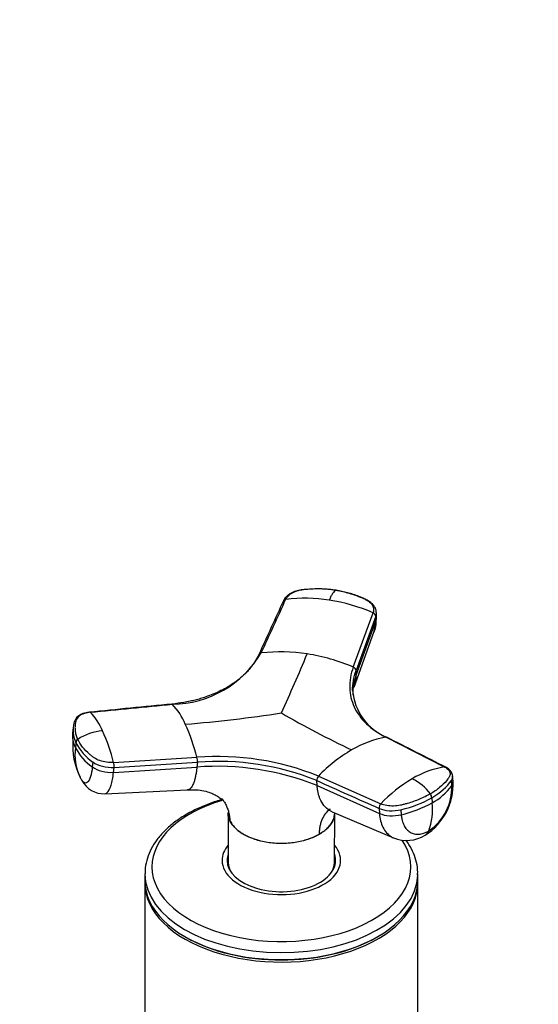
# Model space of a CAD drawing. Units: millimetres. Extents: x 0 to 1478, y 0 to 1758.
# Drawn here: x 1017 to 1105, y 428 to 595 of the extents above; entities that cross this region are included whole.
import ezdxf
from ezdxf import colors
from ezdxf.entities.mleader import LeaderData, LeaderLine
from ezdxf.math import Vec2, Vec3

# ---------------------------------------------------------------- set-up
doc = ezdxf.new("R2010")
doc.units = ezdxf.units.MM
doc.layers.add('DV6_Défaut', color=7, linetype='Continuous')
doc.layers.add('Défaut', color=7, linetype='Continuous')

# ---------------------------------------------------------------- blocks, each defined once
blk = doc.blocks.new('_DOT')
at = {"color": 0}
blk.add_line((0, 0), (-1, 0), dxfattribs=at)
at = {"color": 0, "const_width": 0.333}
blk.add_lwpolyline([(-0.1665, 0, 1), (0.1665, 0, 1)], format="xyb", close=True, dxfattribs=at)
blk = doc.blocks.new('SE5')
at = {"layer": 'DV6_Défaut', "color": 7, "linetype": 'Continuous'}
for p, q in [((1073.35, 485.33), (1076.68, 494.48)), ((1077.16, 493.89), (1073.83, 484.74)), ((1077.16, 493.89), (1077.18, 493.13)), ((1077.28, 493.71), (1077.25, 494.47)), ((1073.85, 483.98), (1077.18, 493.13)), ((1076.82, 491.17), (1077.13, 492.91)), ((1073.49, 481.94), (1076.84, 491.21)), ((1073.85, 483.98), (1073.83, 484.74)), ((1026.13, 475.15), (1026.03, 474.22)), ((1088.75, 468.47), (1078.84, 473.5)), ((1026.58, 472.56), (1026.5, 471.73)), ((1032.94, 469.23), (1047, 470.11)), ((1029.43, 469.31), (1029.35, 468.48)), ((1032.92, 467.57), (1046.98, 468.47)), ((1047.07, 469.29), (1046.98, 468.47)), ((1032.92, 467.57), (1033.01, 468.4)), ((1067.48, 466.95), (1077.99, 462.26)), ((1090.17, 466.07), (1090.1, 466.98)), ((1067.25, 465.33), (1067.18, 466.18)), ((1067.25, 465.33), (1077.76, 460.64)), ((1089.95, 465.34), (1089.89, 466.19)), ((1031.44, 463.95), (1045.41, 464.6)), ((1086.58, 463.28), (1086.64, 462.43)), ((1052.23, 460.74), (1052.28, 452.29)), ((1069.8, 460.92), (1080.16, 456.51)), ((1070.16, 452.29), (1070.22, 460.74)), ((1077.69, 461.49), (1077.76, 460.64)), ((1081.38, 461.27), (1081.44, 460.42)), ((1052.53, 459.47), (1052.54, 459.42)), ((1067.58, 457.1), (1067.59, 457.14)), ((1052.22, 452.31), (1052.22, 451.77)), ((1070.22, 451.77), (1070.22, 452.31)), ((1038.22, 450.43), (1038.22, 449.25)), ((1084.22, 449.25), (1084.22, 450.43)), ((1038.22, 448.84), (1038.22, 419.86)), ((1084.22, 419.86), (1084.22, 448.84)), ((1044.96, 439.86), (1045.14, 439.76)), ((1077.31, 439.76), (1077.49, 439.86))]:
    blk.add_line(p, q, dxfattribs=at)
for centre, radius, start, end in [((1065.19, 470.84), 26.11, 80.942, 97.0593), ((1064.64, 466.85), 30.14, 66.4577, 81.1082), ((1076.43, 493.8), 0.729, 7.5227, 70.2998), ((1042.61, 496.78), 17.72, 270.7468, 329.2532), ((1061.02, 459.05), 28.85, 80.9401, 96.3323), ((839.61, 580.19), 244.21, 335.1599, 337.7059), ((1060.48, 454.91), 33.03, 67.0754, 81.1533), ((1073.11, 484.65), 0.719, 7.622, 71.1137), ((1078.68, 480.02), 5.78, 147.7265, 154.4777), ((1082.52, 482.11), 9.31, 184.4839, 247.9441), ((1034.55, 471.3), 11.36, 22.7335, 43.1463), ((1021.82, 470.71), 10.03, 22.5673, 44.2742), ((1026.97, 698.71), 223.75, 274.6294, 278.805), ((1146.27, 624.63), 169.86, 239.9546, 244.4748), ((1030.76, 474.62), 4.66, 173.4169, 206.2337), ((1012.14, 460.95), 36.04, 14.7222, 24.13), ((1030.67, 473.79), 4.66, 174.1767, 189.0959), ((1031.74, 465.69), 8.89, 94.2524, 123.1252), ((1000.8, 461.02), 33.17, 14.3216, 24.0925), ((1081.86, 456.6), 17.17, 100.1603, 120.785), ((1037.73, 472.01), 11.69, 174.8976, 206.8835), ((1030.67, 473.79), 4.66, 189.0959, 206.2499), ((1027.31, 472.56), 0.728, 126.2557, 179.5205), ((1034.34, 476.49), 8.69, 206.8349, 235.6532), ((1035.19, 470.57), 8.77, 172.3422, 205.5465), ((1034.25, 475.65), 8.68, 206.8242, 235.6736), ((1050.44, 424.57), 45.67, 68.0909, 94.3211), ((1044.61, 469.5), 2.46, 355.0755, 14.3843), ((1086.49, 448.56), 26.45, 120.477, 135.9518), ((1030.5, 468.62), 2.52, 355.0979, 14.0917), ((1050.28, 422.74), 45.85, 68.285, 94.127), ((1050.44, 424.51), 44.91, 68.1079, 94.3042), ((1091.19, 453.25), 15.42, 99.1174, 120.846), ((1068.23, 466.21), 1.05, 135.6286, 181.7347), ((1031.31, 468.12), 4.17, 207.1249, 271.916), ((1095.62, 445.59), 24.26, 120.546, 136.6094), ((1079.39, 458.65), 8.76, 37.1901, 63.5535), ((1079.98, 465.55), 10.2, 302.6783, 2.7679), ((1081.15, 464.99), 8.81, 303.9755, 2.2494), ((1081.95, 471.1), 9.86, 298.4097, 324.2243), ((1085.42, 463.26), 1.16, 0.8653, 35.6177), ((1078.76, 461.52), 1.07, 136.2939, 181.7245), ((1077.06, 479.53), 19.6, 282.9044, 299.2601), ((1076.47, 461.25), 10.24, 339.6508, 6.6309), ((1082.36, 462.06), 5.97, 248.112, 301.507)]:
    blk.add_arc(centre, radius, start, end, dxfattribs=at)
for centre, major_axis, ratio, start_param, end_param in [((1073.67, 493.6), (-3.6, -0.11), 0.643891, 2.890766, 3.14835), ((1032.09, 469.59), (3.58, -0.37), 0.556735, 3.900653, 5.002786), ((1032.17, 470.42), (3.58, -0.37), 0.556452, 3.900831, 5.002964), ((1076.62, 468.02), (14.1, 1.03), 0.52486, 5.457474, 5.897127), ((1086.57, 465.81), (-3.59, -0.26), 0.524834, 2.755861, 3.128845), ((1061.22, 451.63), (-21.83, 0), 0.57735, 5.185703, 6.283185), ((1076.62, 468.02), (14.11, 1.03), 0.524728, 5.017965, 5.457619), ((1080.17, 462.99), (3.59, 0.26), 0.524573, 3.916313, 5.018446), ((1080.23, 462.14), (3.59, 0.26), 0.524834, 3.916015, 5.018147), ((1083.68, 460.08), (-1.8, 3.12), 0.57735, 3.142944, 3.574604), ((1061.22, 451.63), (-21.83, 0), 0.57735, 0, 3.508421), ((1061.22, 452.72), (-10, 0), 0.57735, 5.822902, 6.283185), ((1061.22, 452.72), (-10, 0), 0.57735, 0, 3.601876), ((1061.22, 452.72), (-9.15, 0), 0.57735, 6.073614, 6.283185), ((1061.22, 452.72), (-9.15, 0), 0.57735, 0, 3.351164), ((1061.22, 451.49), (-9.15, 0), 0.57735, -0.183504, -0.11618), ((1061.22, 452.31), (-9, 0), 0.57735, 6.171381, 6.283185), ((1061.22, 452.31), (-9, 0), 0.57735, 0, 0.175516), ((1061.22, 452.31), (-8.94, 0), 0.57735, 0.00373, 0.263981), ((1061.22, 452.31), (-8.94, 0), 0.57735, 2.877612, 3.137863), ((1061.22, 452.31), (-9, 0), 0.57735, 2.966077, 3.253397), ((1061.22, 451.49), (-9.15, 0), 0.57735, 3.257773, 3.325097), ((1061.22, 450.43), (-23, 0), 0.57735, 6.282945, 6.283185), ((1061.22, 450.43), (-23, 0), 0.57735, 0, 3.125807), ((1061.22, 450.43), (-23, 0), 0.57735, 3.125807, 3.141593), ((1061.22, 449.25), (-23, 0), 0.57735, 0, 3.141593), ((1061.22, 448.84), (-23, 0), 0.57735, 6.267813, 6.283185), ((1061.22, 448.84), (-23, 0), 0.57735, 0, 3.156965), ((1061.22, 449.05), (-22.75, 0), 0.57735, 0.785398, 2.356194)]:
    blk.add_ellipse(centre, major_axis=major_axis, ratio=ratio, start_param=start_param, end_param=end_param, dxfattribs=at)
for points, knots in [([(1065.1, 498.39), (1064.73, 498.36), (1064.12, 498.29), (1063.16, 497.98), (1062.47, 497.58), (1061.91, 497.07), (1061.71, 496.73), (1061.57, 496.49)], [0, 0, 0, 0, 0.223005, 0.431483, 0.668557, 0.79422, 1, 1, 1, 1]), ([(1070.43, 498.28), (1070.32, 498.3), (1070.09, 498.33), (1069.76, 498.38), (1069.42, 498.41), (1069.09, 498.44), (1068.75, 498.47), (1068.41, 498.49), (1067.78, 498.52), (1066.87, 498.52), (1065.97, 498.47), (1065.37, 498.42), (1065.06, 498.39), (1064.77, 498.35), (1064.37, 498.3), (1063.91, 498.19), (1063.38, 498), (1062.9, 497.76), (1062.57, 497.51), (1062.34, 497.29), (1062.2, 497.12), (1062.07, 496.94), (1062.01, 496.82), (1061.98, 496.76)], [0, 0, 0, 0, 0.035784, 0.071511, 0.107204, 0.142886, 0.178583, 0.214317, 0.250114, 0.375206, 0.500161, 0.531105, 0.562694, 0.597887, 0.6252, 0.687661, 0.750103, 0.812543, 0.874999, 0.905843, 0.936815, 0.968162, 1, 1, 1, 1]), ([(1061.6, 496.55), (1061.61, 496.56), (1061.63, 496.59), (1061.68, 496.64), (1061.77, 496.7), (1061.87, 496.74), (1061.94, 496.75), (1061.98, 496.76)], [0, 0, 0, 0, 0.066845, 0.300134, 0.533423, 0.766711, 1, 1, 1, 1]), ([(1070.43, 498.28), (1070.41, 498.28), (1070.37, 498.26), (1070.27, 498.21), (1070.1, 498.07), (1069.91, 497.83), (1069.73, 497.54), (1069.59, 497.28), (1069.44, 496.97), (1069.35, 496.74), (1069.3, 496.63)], [0, 0, 0, 0, 0.039449, 0.136017, 0.291018, 0.505549, 0.630459, 0.754831, 0.878097, 1, 1, 1, 1]), ([(1070.43, 498.28), (1071.2, 498.16), (1071.95, 498), (1073.4, 497.58), (1074.09, 497.33), (1074.9, 496.97), (1075.06, 496.9), (1075.3, 496.78), (1075.37, 496.74), (1075.53, 496.66), (1075.61, 496.62), (1075.97, 496.41), (1076.22, 496.21), (1076.58, 495.75), (1076.7, 495.51), (1076.79, 495), (1076.77, 494.73), (1076.68, 494.48)], [0, 0, 0, 0, 0.25, 0.25, 0.5, 0.5, 0.5625, 0.5625, 0.59375, 0.59375, 0.625, 0.625, 0.75, 0.75, 0.875, 0.875, 1, 1, 1, 1]), ([(1077.25, 494.45), (1077.23, 494.68), (1077.2, 494.97), (1076.99, 495.46), (1076.71, 495.85), (1076.26, 496.27), (1075.71, 496.62), (1075.01, 496.95), (1074.23, 497.28), (1073.35, 497.6), (1072.08, 497.98), (1071.16, 498.15), (1070.44, 498.28)], [0, 0, 0, 0, 0.083349, 0.12541, 0.209054, 0.270321, 0.355807, 0.449805, 0.546322, 0.660729, 0.778481, 1, 1, 1, 1]), ([(1057.42, 487.46), (1057.24, 487.09), (1056.95, 486.53), (1056.42, 485.73), (1055.91, 485.06), (1055.25, 484.32), (1054.4, 483.53), (1053.37, 482.72), (1052.27, 482), (1051.04, 481.33), (1049.78, 480.76), (1048.6, 480.32), (1047.59, 480), (1046.71, 479.76), (1045.78, 479.55), (1044.47, 479.29), (1043.52, 479.18), (1042.79, 479.09)], [0, 0, 0, 0, 0.079024, 0.140515, 0.18908, 0.246398, 0.331709, 0.406648, 0.483114, 0.561039, 0.642194, 0.709215, 0.759155, 0.806534, 0.848751, 0.903547, 1, 1, 1, 1]), ([(1057.84, 487.73), (1057.8, 487.72), (1057.73, 487.71), (1057.62, 487.67), (1057.54, 487.62), (1057.49, 487.56), (1057.46, 487.53), (1057.46, 487.52)], [0, 0, 0, 0, 0.232388, 0.464777, 0.697165, 0.929554, 1, 1, 1, 1]), ([(1073.35, 485.33), (1072.92, 484.15), (1072.52, 481.82), (1073.29, 478.54), (1075.37, 475.67), (1077.56, 474.14), (1078.84, 473.5)], [0, 0, 0, 0, 0.251896, 0.500001, 0.748104, 1, 1, 1, 1]), ([(1073.85, 483.98), (1073.81, 483.88), (1073.75, 483.69), (1073.65, 483.4), (1073.57, 483.12), (1073.5, 482.83), (1073.44, 482.54), (1073.35, 482.06), (1073.27, 481.41), (1073.25, 480.85), (1073.26, 480.58)], [0, 0, 0, 0, 0.0838465, 0.1676394, 0.251403, 0.3352281, 0.4191461, 0.5031785, 0.7552026, 1, 1, 1, 1]), ([(1073.48, 481.93), (1073.55, 482.09), (1073.67, 482.42), (1073.76, 482.85), (1073.81, 483.19), (1073.84, 483.44), (1073.85, 483.7), (1073.85, 483.88), (1073.85, 483.98)], [0, 0, 0, 0, 0.252922, 0.508145, 0.628192, 0.751104, 0.862584, 1, 1, 1, 1]), ([(1042.76, 479.08), (1042.76, 479.09), (1042.78, 479.1), (1042.81, 479.09), (1042.83, 479.08), (1042.84, 479.07)], [0, 0, 0, 0, 0.202502, 0.601251, 1, 1, 1, 1]), ([(1028.95, 477.74), (1028.5, 477.67), (1027.92, 477.57), (1027.16, 477.21), (1026.61, 476.79), (1026.46, 476.42), (1026.39, 476.24)], [0, 0, 0, 0, 0.342377, 0.522049, 0.799975, 1, 1, 1, 1]), ([(1029, 477.72), (1028.95, 477.71), (1028.84, 477.7), (1028.68, 477.68), (1028.53, 477.65), (1028.38, 477.62), (1028.24, 477.58), (1028.1, 477.54), (1027.85, 477.46), (1027.51, 477.32), (1027.15, 477.09), (1026.87, 476.83), (1026.7, 476.58), (1026.62, 476.35), (1026.56, 476.16), (1026.51, 475.95), (1026.45, 475.61), (1026.41, 475.11), (1026.45, 474.57), (1026.53, 474.13), (1026.62, 473.8), (1026.74, 473.47), (1026.83, 473.25), (1026.88, 473.14)], [0, 0, 0, 0, 0.017779, 0.0354, 0.052866, 0.070191, 0.087412, 0.104572, 0.121718, 0.182487, 0.243186, 0.303459, 0.363514, 0.396079, 0.438674, 0.476454, 0.512057, 0.633999, 0.755984, 0.817062, 0.878011, 0.93895, 1, 1, 1, 1]), ([(1029, 477.72), (1028.99, 477.73), (1028.97, 477.74), (1028.94, 477.74), (1028.92, 477.73), (1028.92, 477.73)], [0, 0, 0, 0, 0.405584, 0.811168, 1, 1, 1, 1]), ([(1078.84, 473.5), (1078.86, 473.51), (1078.92, 473.51), (1079, 473.49), (1079.04, 473.47), (1079.06, 473.45)], [0, 0, 0, 0, 0.344048, 0.688096, 1, 1, 1, 1]), ([(1032.94, 469.23), (1032.55, 469.2), (1032.15, 469.22), (1031.36, 469.33), (1030.97, 469.42), (1030.26, 469.67), (1029.94, 469.83), (1029.6, 470.06), (1029.53, 470.11), (1029.41, 470.2), (1029.34, 470.25), (1029.16, 470.39), (1029.04, 470.49), (1028.45, 470.99), (1028.05, 471.4), (1027.36, 472.26), (1027.09, 472.7), (1026.88, 473.14)], [0, 0, 0, 0, 0.125, 0.125, 0.25, 0.25, 0.375, 0.375, 0.40625, 0.40625, 0.4375, 0.4375, 0.5, 0.5, 0.75, 0.75, 1, 1, 1, 1]), ([(1029.35, 468.48), (1029.29, 467.84), (1029.07, 466.69), (1028.55, 465.72), (1028.01, 465.73), (1027.69, 466.09), (1027.59, 466.23)], [0, 0, 0, 0, 0.275756, 0.573613, 0.870092, 1, 1, 1, 1]), ([(1046.98, 468.47), (1046.97, 468.37), (1046.95, 468.19), (1046.92, 467.95), (1046.89, 467.68), (1046.84, 467.38), (1046.75, 466.92), (1046.64, 466.4), (1046.44, 465.76), (1046.18, 465.18), (1045.82, 464.73), (1045.56, 464.61), (1045.41, 464.6), (1045.41, 464.6)], [0, 0, 0, 0, 0.041162, 0.07768, 0.10959, 0.165379, 0.220594, 0.33598, 0.450808, 0.624331, 0.797042, 0.998621, 1, 1, 1, 1]), ([(1088.75, 468.47), (1089.02, 468.33), (1089.25, 468.17), (1089.56, 467.8), (1089.65, 467.59), (1089.69, 467.17), (1089.64, 466.96), (1089.49, 466.7), (1089.46, 466.65), (1089.39, 466.55), (1089.35, 466.5), (1089.24, 466.35), (1089.16, 466.24), (1088.75, 465.74), (1088.35, 465.36), (1087.44, 464.62), (1086.93, 464.27), (1086.36, 463.94)], [0, 0, 0, 0, 0.125, 0.125, 0.25, 0.25, 0.375, 0.375, 0.40625, 0.40625, 0.4375, 0.4375, 0.5, 0.5, 0.75, 0.75, 1, 1, 1, 1]), ([(1088.94, 468.44), (1088.93, 468.45), (1088.9, 468.46), (1088.84, 468.48), (1088.78, 468.48), (1088.75, 468.47)], [0, 0, 0, 0, 0.13807, 0.569035, 1, 1, 1, 1]), ([(1090.11, 466.92), (1090.08, 467.1), (1090.03, 467.39), (1089.81, 467.75), (1089.49, 468.12), (1089.17, 468.31), (1088.94, 468.44)], [0, 0, 0, 0, 0.245556, 0.442506, 0.656228, 1, 1, 1, 1]), ([(1031.44, 463.96), (1031.57, 463.96), (1031.98, 464.13), (1032.55, 465.18), (1032.84, 466.72), (1032.92, 467.57)], [0, 0, 0, 0, 0.191709, 0.611426, 1, 1, 1, 1]), ([(1089.89, 466.19), (1089.91, 466.21), (1089.93, 466.24), (1090.07, 466.48), (1090.12, 466.7), (1090.11, 466.92)], [0, 0, 0, 0, 0.106934, 0.106934, 1, 1, 1, 1]), ([(1069.8, 460.92), (1069.64, 460.99), (1069.13, 461.25), (1068.37, 461.93), (1067.83, 462.86), (1067.54, 463.66), (1067.42, 464.11), (1067.35, 464.47), (1067.31, 464.74), (1067.27, 465.03), (1067.25, 465.22), (1067.25, 465.33)], [0, 0, 0, 0, 0.107069, 0.365662, 0.62403, 0.721262, 0.816486, 0.861277, 0.907136, 0.94873, 1, 1, 1, 1]), ([(1045.26, 464.6), (1045.84, 464.63), (1046.77, 464.68), (1048.19, 464.48), (1049.32, 464.13), (1050.12, 463.75), (1050.83, 463.3), (1051.17, 463.05), (1051.25, 463.08), (1051.26, 463.09)], [0, 0, 0, 0, 0.163024, 0.310421, 0.453598, 0.600966, 0.773114, 0.968298, 1, 1, 1, 1]), ([(1086.36, 463.94), (1085.8, 463.61), (1085.18, 463.31), (1083.87, 462.77), (1083.17, 462.52), (1082.26, 462.26), (1082.07, 462.21), (1081.8, 462.14), (1081.7, 462.11), (1081.52, 462.06), (1081.42, 462.04), (1080.95, 461.94), (1080.54, 461.89), (1079.75, 461.87), (1079.35, 461.9), (1078.62, 462.03), (1078.28, 462.13), (1077.99, 462.26)], [0, 0, 0, 0, 0.25, 0.25, 0.5, 0.5, 0.5625, 0.5625, 0.59375, 0.59375, 0.625, 0.625, 0.75, 0.75, 0.875, 0.875, 1, 1, 1, 1]), ([(1051.26, 463), (1050.89, 462.89), (1049.75, 462.54), (1047.93, 461.86), (1046.29, 461.08), (1045.49, 460.64), (1045.27, 460.51)], [0, 0, 0, 0, 0.166545, 0.526171, 0.886656, 1, 1, 1, 1]), ([(1051.26, 463.09), (1051.36, 462.95), (1051.6, 462.61), (1051.91, 462.05), (1052.19, 461.39), (1052.35, 460.81), (1052.44, 460.34), (1052.5, 459.98), (1052.52, 459.68), (1052.53, 459.52), (1052.53, 459.47)], [0, 0, 0, 0, 0.131772, 0.317363, 0.501901, 0.686964, 0.77818, 0.872789, 0.965656, 1, 1, 1, 1]), ([(1045.27, 460.51), (1044.91, 460.29), (1044.01, 459.75), (1042.55, 458.68), (1041.12, 457.32), (1039.94, 455.85), (1039.05, 454.29), (1038.48, 452.7), (1038.22, 451.37), (1038.25, 450.66), (1038.26, 450.44)], [0, 0, 0, 0, 0.077836, 0.225142, 0.372517, 0.519212, 0.664377, 0.80721, 0.947466, 1, 1, 1, 1]), ([(1052.22, 460.79), (1052.22, 460.58), (1052.24, 460.36), (1052.31, 460.09), (1052.32, 460.03), (1052.34, 459.98)], [0, 0, 0, 0, 0.796813, 0.796813, 1, 1, 1, 1]), ([(1052.54, 459.42), (1052.43, 459.65), (1052.36, 459.86), (1052.26, 460.3), (1052.23, 460.52), (1052.23, 460.74)], [0, 0, 0, 0, 0.508116, 0.508116, 1, 1, 1, 1]), ([(1070.22, 460.75), (1070.21, 460.3), (1070.11, 459.85), (1069.71, 458.98), (1069.4, 458.56), (1068.82, 457.97), (1068.6, 457.78), (1068.12, 457.42), (1067.86, 457.26), (1067.58, 457.1)], [0, 0, 0, 0, 0.330454, 0.330454, 0.665336, 0.665336, 0.832778, 0.832778, 1, 1, 1, 1]), ([(1069.47, 461.37), (1069.44, 461.35), (1069.12, 461.12), (1068.58, 460.59), (1068.11, 459.75), (1067.84, 458.96), (1067.69, 458.32), (1067.62, 457.75), (1067.6, 457.35), (1067.59, 457.18), (1067.59, 457.14)], [0, 0, 0, 0, 0.027518, 0.280627, 0.533848, 0.659868, 0.786253, 0.913125, 0.976545, 1, 1, 1, 1]), ([(1067.59, 457.14), (1067.87, 457.3), (1068.13, 457.47), (1068.6, 457.83), (1068.82, 458.01), (1069.22, 458.41), (1069.39, 458.61), (1069.69, 459.03), (1069.82, 459.24), (1070.02, 459.68), (1070.1, 459.9), (1070.19, 460.31), (1070.22, 460.5), (1070.22, 460.68)], [0, 0, 0, 0, 0.172148, 0.172148, 0.344295, 0.344295, 0.516443, 0.516443, 0.68859, 0.68859, 0.860738, 0.860738, 1, 1, 1, 1]), ([(1077.76, 460.64), (1077.82, 459.77), (1078.24, 458.11), (1079.28, 456.94), (1080.02, 456.57), (1080.14, 456.52)], [0, 0, 0, 0, 0.437947, 0.910993, 1, 1, 1, 1]), ([(1081.44, 460.42), (1081.44, 460.37), (1081.45, 460.26), (1081.47, 460.09), (1081.5, 459.9), (1081.54, 459.69), (1081.61, 459.38), (1081.73, 459.02), (1081.96, 458.49), (1082.34, 457.92), (1082.93, 457.44), (1083.51, 457.21), (1084.02, 457.13), (1084.41, 457.13), (1084.82, 457.19), (1085.19, 457.29), (1085.51, 457.41), (1085.79, 457.53), (1085.98, 457.64), (1086.07, 457.69)], [0, 0, 0, 0, 0.020309, 0.04124, 0.062928, 0.094419, 0.125837, 0.188829, 0.251516, 0.376848, 0.501892, 0.626636, 0.689064, 0.751265, 0.813405, 0.875674, 0.917244, 0.958625, 1, 1, 1, 1]), ([(1052.53, 459.47), (1052.63, 459.25), (1052.75, 459.04), (1053.05, 458.62), (1053.22, 458.42), (1053.62, 458.02), (1053.84, 457.83), (1054.31, 457.47), (1054.57, 457.31), (1055.12, 456.99), (1055.42, 456.84), (1056.05, 456.56), (1056.37, 456.43), (1057.05, 456.2), (1057.4, 456.1), (1058.13, 455.93), (1058.5, 455.86), (1059.65, 455.68), (1060.42, 455.62), (1061.61, 455.62), (1062, 455.63), (1062.78, 455.69), (1063.16, 455.73), (1063.92, 455.85), (1064.3, 455.92), (1065.03, 456.1), (1065.38, 456.2), (1066.06, 456.42), (1066.39, 456.55), (1067.01, 456.83), (1067.31, 456.98), (1067.59, 457.14)], [0, 0, 0, 0, 0.0625, 0.0625, 0.125, 0.125, 0.1875, 0.1875, 0.25, 0.25, 0.3125, 0.3125, 0.375, 0.375, 0.4375, 0.4375, 0.5, 0.5, 0.625, 0.625, 0.6875, 0.6875, 0.75, 0.75, 0.8125, 0.8125, 0.875, 0.875, 0.9375, 0.9375, 1, 1, 1, 1]), ([(1053.28, 458.33), (1053.15, 458.47), (1053.02, 458.62), (1052.76, 458.98), (1052.64, 459.21), (1052.54, 459.42)], [0, 0, 0, 0, 0.4209, 0.4209, 1, 1, 1, 1]), ([(1067.58, 457.1), (1067.3, 456.94), (1067.01, 456.78), (1066.38, 456.5), (1066.06, 456.38), (1065.05, 456.05), (1064.32, 455.87), (1062.04, 455.52), (1060.41, 455.52), (1057.37, 455.99), (1055.97, 456.46), (1054.53, 457.29), (1054.23, 457.49), (1053.95, 457.71)], [0, 0, 0, 0, 0.0758122, 0.0758122, 0.1516532, 0.1516532, 0.3033352, 0.3033352, 0.6066993, 0.6066993, 0.9100633, 0.9100633, 1, 1, 1, 1]), ([(1084.19, 450.2), (1084.2, 450.4), (1084.25, 451.08), (1084.05, 452.37), (1083.56, 453.92), (1082.91, 455.18), (1082.42, 455.9), (1082.25, 456.13)], [0, 0, 0, 0, 0.08993, 0.349404, 0.60879, 0.870517, 1, 1, 1, 1])]:
    blk.add_open_spline(points, degree=3, knots=knots, dxfattribs=at)
for points in [[(1057.84, 487.73), (1059.22, 490.74), (1060.6, 493.75), (1061.98, 496.76)], [(1061.63, 496.61), (1060.23, 493.56), (1058.83, 490.51), (1057.43, 487.46)], [(1077.16, 493.89), (1077.23, 494.1), (1077.26, 494.31), (1077.25, 494.51)], [(1077.18, 493.13), (1077.2, 492.45), (1077.08, 491.8), (1076.84, 491.21)], [(1073.24, 481.36), (1073.22, 482.47), (1073.41, 483.61), (1073.83, 484.74)], [(1042.77, 479.08), (1038.12, 478.63), (1033.47, 478.17), (1028.82, 477.72)], [(1029, 477.72), (1033.61, 478.17), (1038.23, 478.62), (1042.84, 479.07)], [(1042.85, 479.09), (1042.83, 479.09), (1042.82, 479.09), (1042.8, 479.09)], [(1026.39, 476.24), (1026.28, 476.11), (1026.19, 475.73), (1026.12, 475.09)], [(1089.05, 468.39), (1085.7, 470.09), (1082.35, 471.79), (1079, 473.49)], [(1033.01, 468.4), (1037.69, 468.7), (1042.38, 468.99), (1047.07, 469.29)], [(1027.59, 466.23), (1027.49, 466.38), (1027.38, 466.56), (1027.28, 466.78)], [(1067.18, 466.18), (1070.69, 464.62), (1074.19, 463.05), (1077.69, 461.49)], [(1052.42, 459.71), (1052.46, 459.63), (1052.49, 459.55), (1052.53, 459.47)], [(1052.53, 459.68), (1052.46, 459.7), (1052.42, 459.71), (1052.43, 459.71)]]:
    blk.add_open_spline(points, degree=3, dxfattribs=at)

msp = doc.modelspace()

# ---------------------------------------------------------------- block references
at = {"layer": 'Défaut'}
msp.add_blockref('SE5', (0, 0), dxfattribs=at)

# ---------------------------------------------------------------- leaders
at = {"layer": 'Défaut', "color": 7, "linetype": 'Continuous'}
ml = msp.add_multileader_mtext('Standard', dxfattribs=at)
ml.set_content('{\\pxsm0.9;\\fSolid Edge ISO|b1||i0||c0|p34;\\W1.;20/02/2018\\P}', color=256)
ml.set_leader_properties()
ml.set_arrow_properties(name='DOT')
ml.build(insert=Vec2(0, 0))
ml.multileader.update_dxf_attribs({"leader_type": 0, "dogleg_length": 0, "arrow_head_size": 12})
ctx = ml.context
ctx.base_point, ctx.char_height, ctx.arrow_head_size, ctx.landing_gap_size = Vec3(1390.41, 1750.71), 12, 12, 4.2
notes = []
notes.append((ctx, [(0, (0, 0, 0), (0, 0), (1, 0), 1, [])]))
ctx.mtext.insert = Vec3(1392.41, 1756.83)
for ctx, leaders in notes:
    for number, flags, end, landing, length, lines in leaders:
        leader = LeaderData()
        leader.index, (leader.has_last_leader_line, leader.has_dogleg_vector, leader.attachment_direction) = number, flags
        leader.last_leader_point, leader.dogleg_vector, leader.dogleg_length = Vec3(end), Vec3(landing), length
        for number, points, colour, breaks in lines:
            line = LeaderLine()
            line.index, line.vertices, line.color, line.breaks = number, Vec3.list(points), colors.encode_raw_color(colour), breaks
            leader.lines.append(line)
        ctx.leaders.append(leader)

doc.saveas('drawing.dxf')
